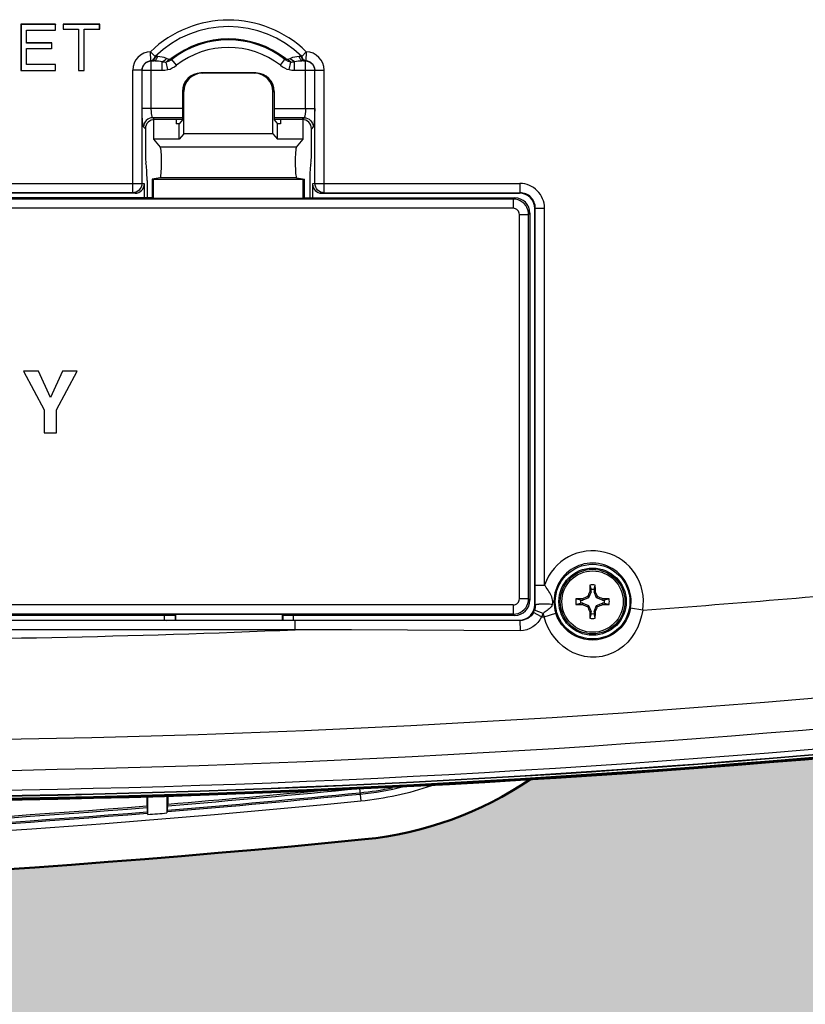
# Model space of a CAD drawing. Units: inches. Extents: x 0 to 29, y 0 to 28.5.
# Drawn here: x 12.2 to 14.8, y 9.4 to 12.6 of the extents above; entities that cross this region are included whole.
import ezdxf

# ---------------------------------------------------------------- set-up
doc = ezdxf.new("R2010")
doc.units = ezdxf.units.IN
doc.header["$LTSCALE"] = 2
doc.header["$MEASUREMENT"] = 0
for name, color, linetype, lineweight in [('G-DETL-LINE-THIN', 7, 'Continuous', 25), ('G-DETL-LINE-WIDE', 2, 'Continuous', 50), ('G-DETL-PATT', 253, 'Continuous', 25)]:
    doc.layers.add(name, color=color, linetype=linetype, lineweight=lineweight)
doc.layers.add('G-DETL-PATT-BNDY-NPLT', color=255, linetype='Continuous', lineweight=25, plot=False)

msp = doc.modelspace()

# ---------------------------------------------------------------- hatches: boundary and pattern name
at = {"layer": 'G-DETL-PATT'}
h = msp.add_hatch(dxfattribs=at)
h.set_pattern_fill('AR-SAND', color=256, scale=0.12)
h.set_pattern_definition([(37.5, (8.3871, 6.25899), (-0.0075592, 0.2312189), [0, -0.1824, 0, -0.204, 0, -0.195]), (7.5, (8.3871, 6.259), (0.212373, 0.3386575), [0, -0.0984, 0, -0.1644, 0, -0.063]), (327.5, (8.2395, 6.25899), (0.373697, 0.000679), [0, -0.06, 0, -0.216, 0, -0.282]), (317.5, (8.2395, 6.259), (0.360735, 0.105321), [0, -0.03, 0, -0.1416, 0, -0.162])])
h.paths.add_polyline_path([(14.9903, 16.9335, -0.154115), (15.6328, 17.2085, -0.009297), (17.0728, 17.324, 0.285879), (10.7303, 17.3803, -0.017009), (13.3675, 17.2098, -0.124971), (13.9053, 17.0152, -0.007059)])
h.paths.add_polyline_path([(15.9362, 9.3835), (15.8762, 9.3835), (15.8762, 9.7585), (15.8237, 9.7585), (15.8237, 9.9613, -0.196732), (14.9897, 10.24, -0.007049), (13.9062, 10.1584, -0.125216), (13.3675, 9.9632, -0.032099), (8.3871, 9.7917, 0.208394), (11.9394, 6.5735), (12.5033, 7.5498), (12.6283, 7.7663, -0.267913), (12.5033, 7.9828, -1), (13.0033, 7.9828, -0.577396), (12.6283, 7.7663), (12.5033, 7.5498), (11.9394, 6.5735, 0.171449), (15.9362, 6.631)])
h.paths.add_polyline_path([(16.7987, 9.8668), (16.7987, 9.7585), (16.7462, 9.3835), (16.6862, 9.3835), (16.6862, 6.9683, 0.164709), (19.3184, 9.776, -0.016229)])

# ---------------------------------------------------------------- linework, layer by layer
at = {"layer": 'G-DETL-LINE-THIN'}
for points in [[(12.3606, 12.6169), (12.2481, 12.6169)], [(12.2481, 12.6169), (12.2481, 12.4669)], [(12.2481, 12.6169), (12.2486, 12.6164)], [(12.36, 12.6164), (12.2486, 12.6164)], [(12.2486, 12.6164), (12.2486, 12.4674)], [(12.3606, 12.6169), (12.36, 12.6164)], [(12.36, 12.5983), (12.36, 12.6164)], [(12.3606, 12.5977), (12.3606, 12.6169)], [(12.5043, 12.6169), (12.3856, 12.6169)], [(12.3856, 12.6169), (12.3856, 12.6009)], [(12.3856, 12.6169), (12.3861, 12.6164)], [(12.3856, 12.6009), (12.3861, 12.6014)], [(12.3856, 12.6009), (12.4356, 12.6009)], [(12.5038, 12.6164), (12.3861, 12.6164)], [(12.4356, 12.6009), (12.4356, 12.4669)], [(12.4538, 12.6014), (12.5043, 12.6009)], [(12.4538, 12.4674), (12.4538, 12.6014)], [(12.4543, 12.4669), (12.4543, 12.6009)], [(12.5043, 12.6169), (12.5038, 12.6164)], [(12.5038, 12.6014), (12.5038, 12.6164)], [(12.5043, 12.6009), (12.5038, 12.6014)], [(12.5043, 12.6009), (12.5043, 12.6169)], [(12.2663, 12.5983), (12.36, 12.5983)], [(12.2663, 12.5557), (12.2663, 12.5983)], [(12.2668, 12.5977), (12.3606, 12.5977)], [(12.3606, 12.5977), (12.36, 12.5983)], [(12.3475, 12.5557), (12.2663, 12.5557)], [(12.2663, 12.5376), (12.3475, 12.5376)], [(12.2663, 12.4855), (12.2663, 12.5376)], [(12.3481, 12.5562), (12.2668, 12.5562)], [(12.3481, 12.5562), (12.3475, 12.5557)], [(12.3481, 12.5371), (12.3475, 12.5376)], [(12.3481, 12.5371), (12.3481, 12.5562)], [(12.6699, 12.5275), (12.6585, 12.526), (12.6475, 12.5224), (12.6374, 12.5168), (12.6286, 12.5093), (12.6214, 12.5003), (12.6161, 12.4901), (12.6128, 12.4791), (12.6117, 12.4676)], [(12.6708, 12.4975), (12.6699, 12.5275)], [(12.6699, 12.5275), (12.6847, 12.5123)], [(12.6708, 12.4975), (12.6738, 12.4982), (12.6765, 12.4996), (12.6788, 12.5016), (12.6807, 12.504), (12.6823, 12.5066), (12.6836, 12.5094), (12.6847, 12.5123)], [(12.6719, 12.4975), (12.6746, 12.4979), (12.6772, 12.499), (12.6794, 12.5006), (12.6814, 12.5026), (12.683, 12.5048), (12.6845, 12.5072), (12.6857, 12.5096), (12.6867, 12.5122)], [(12.6786, 12.4974), (12.6812, 12.4978), (12.6837, 12.4989), (12.6859, 12.5005), (12.6879, 12.5025), (12.6895, 12.5046), (12.6909, 12.507), (12.6921, 12.5094), (12.6931, 12.5119)], [(12.6931, 12.5119), (12.6867, 12.5122)], [(12.7215, 12.506), (12.7147, 12.5086), (12.7076, 12.5103), (12.7004, 12.5114), (12.6931, 12.5119)], [(12.7078, 12.4948), (12.7131, 12.4976), (12.7177, 12.5015), (12.7215, 12.506)], [(12.7292, 12.5026), (12.7215, 12.506)], [(12.7373, 12.5051), (12.7367, 12.5046), (12.736, 12.5042), (12.7353, 12.5038), (12.7346, 12.5034), (12.7339, 12.5031), (12.7331, 12.5028), (12.7324, 12.5026), (12.7316, 12.5025), (12.7308, 12.5024), (12.73, 12.5024), (12.7292, 12.5026)], [(12.7392, 12.5026), (12.7373, 12.5051)], [(13.0925, 12.4834), (13.1094, 12.5051)], [(13.1175, 12.5026), (13.1167, 12.5024), (13.1158, 12.5024), (13.1149, 12.5025), (13.1141, 12.5027), (13.1132, 12.5029), (13.1124, 12.5033), (13.1116, 12.5037), (13.1109, 12.5041), (13.1101, 12.5046), (13.1094, 12.5051)], [(13.1252, 12.506), (13.1175, 12.5026)], [(13.1537, 12.5119), (13.1464, 12.5114), (13.1392, 12.5103), (13.1321, 12.5086), (13.1252, 12.506)], [(13.1389, 12.4948), (13.1337, 12.4976), (13.1291, 12.5015), (13.1252, 12.506)], [(13.1601, 12.5122), (13.1537, 12.5119)], [(13.1682, 12.4974), (13.1655, 12.4978), (13.163, 12.4989), (13.1608, 12.5005), (13.1589, 12.5025), (13.1573, 12.5046), (13.1559, 12.507), (13.1547, 12.5094), (13.1537, 12.5119)], [(13.1748, 12.4975), (13.1721, 12.4979), (13.1696, 12.499), (13.1673, 12.5006), (13.1654, 12.5026), (13.1637, 12.5048), (13.1623, 12.5072), (13.1611, 12.5096), (13.1601, 12.5122)], [(13.1769, 12.5275), (13.1621, 12.5123)], [(13.1759, 12.4975), (13.1729, 12.4982), (13.1702, 12.4996), (13.168, 12.5016), (13.166, 12.504), (13.1644, 12.5066), (13.1631, 12.5094), (13.1621, 12.5123)], [(13.1769, 12.5275), (13.1759, 12.4975)], [(13.2351, 12.4676), (13.234, 12.4791), (13.2307, 12.4901), (13.2253, 12.5003), (13.2181, 12.5093), (13.2093, 12.5168), (13.1993, 12.5224), (13.1883, 12.526), (13.1769, 12.5275)], [(12.36, 12.4855), (12.2663, 12.4855)], [(12.3606, 12.486), (12.2668, 12.486)], [(12.3606, 12.486), (12.36, 12.4855)], [(12.36, 12.4674), (12.36, 12.4855)], [(12.3606, 12.4669), (12.3606, 12.486)], [(12.6708, 12.4975), (12.6651, 12.4968), (12.6596, 12.495), (12.6545, 12.4922), (12.6501, 12.4885), (12.6465, 12.484), (12.6438, 12.4789), (12.6421, 12.4734), (12.6416, 12.4676)], [(12.6425, 12.4674), (12.643, 12.4733), (12.6447, 12.4789), (12.6475, 12.484), (12.6512, 12.4886), (12.6557, 12.4923), (12.6609, 12.4951), (12.6665, 12.4968), (12.6723, 12.4974)], [(12.6786, 12.4974), (12.6719, 12.4975)], [(12.6719, 12.4975), (12.6723, 12.4974)], [(12.6723, 12.4974), (12.6786, 12.4974)], [(12.6723, 12.3427), (12.6723, 12.4974)], [(12.7078, 12.4948), (12.702, 12.4959), (12.6962, 12.4966), (12.6903, 12.497), (12.6844, 12.4973), (12.6786, 12.4974)], [(12.7078, 12.4674), (12.7078, 12.4948)], [(12.7207, 12.494), (12.7253, 12.4979), (12.7292, 12.5026)], [(12.7392, 12.5026), (12.7365, 12.5006), (12.7335, 12.4988), (12.7305, 12.4973), (12.7273, 12.4959), (12.724, 12.4948), (12.7207, 12.494)], [(12.7257, 12.4692), (12.7207, 12.494)], [(12.7257, 12.4692), (12.7334, 12.4713), (12.7408, 12.4746), (12.7477, 12.4787), (12.7542, 12.4834)], [(12.7542, 12.4834), (12.7392, 12.5026)], [(13.0925, 12.4834), (13.0991, 12.4787), (13.106, 12.4746), (13.1133, 12.4713), (13.1211, 12.4692)], [(13.1261, 12.494), (13.1227, 12.4948), (13.1195, 12.4959), (13.1163, 12.4973), (13.1132, 12.4988), (13.1103, 12.5006), (13.1075, 12.5026)], [(13.1261, 12.494), (13.1214, 12.4979), (13.1175, 12.5026)], [(13.1211, 12.4692), (13.1261, 12.494)], [(13.1682, 12.4974), (13.1623, 12.4973), (13.1564, 12.497), (13.1506, 12.4966), (13.1447, 12.4959), (13.1389, 12.4948)], [(13.1389, 12.4674), (13.1389, 12.4948)], [(13.1682, 12.4974), (13.1744, 12.4974)], [(13.1748, 12.4975), (13.1744, 12.4974)], [(13.1744, 12.3427), (13.1744, 12.4974)], [(13.1744, 12.4974), (13.1803, 12.4968), (13.1859, 12.4951), (13.191, 12.4923), (13.1956, 12.4886), (13.1993, 12.484), (13.202, 12.4789), (13.2037, 12.4733), (13.2043, 12.4674)], [(13.2052, 12.4676), (13.2046, 12.4734), (13.203, 12.4789), (13.2003, 12.484), (13.1966, 12.4885), (13.1922, 12.4922), (13.1872, 12.495), (13.1817, 12.4968), (13.1759, 12.4975)], [(12.2481, 12.4669), (12.2486, 12.4674)], [(12.2481, 12.4669), (12.3606, 12.4669)], [(12.3606, 12.4669), (12.36, 12.4674)], [(12.4356, 12.4669), (12.4361, 12.4674)], [(12.4356, 12.4669), (12.4543, 12.4669)], [(12.4543, 12.4669), (12.4538, 12.4674)], [(12.6416, 12.4676), (12.6117, 12.4676)], [(12.6117, 12.0685), (12.6117, 12.4676)], [(12.6416, 12.4676), (12.6416, 12.0985)], [(12.6416, 12.4676), (12.6425, 12.4674)], [(12.6425, 12.4674), (12.7078, 12.4674)], [(12.6425, 12.3427), (12.6425, 12.4674)], [(12.7078, 12.4674), (12.7168, 12.4679), (12.7257, 12.4692)], [(13.0127, 12.4583), (12.834, 12.4583)], [(12.834, 12.4583), (12.8384, 12.4575)], [(13.0084, 12.4575), (12.8384, 12.4575)], [(13.0084, 12.4575), (13.0127, 12.4583)], [(13.1211, 12.4692), (13.13, 12.4679), (13.1389, 12.4674)], [(13.1389, 12.4674), (13.2351, 12.4676)], [(13.2052, 12.4676), (13.2043, 12.4674)], [(13.2052, 12.0985), (13.2052, 12.4676)], [(13.2351, 12.0685), (13.2351, 12.4676)], [(12.7739, 12.3984), (12.7739, 12.3057)], [(12.7739, 12.3984), (12.7783, 12.3975)], [(12.7783, 12.2607), (12.7783, 12.3975)], [(13.0685, 12.3975), (13.0729, 12.3984)], [(13.0685, 12.2607), (13.0685, 12.3975)], [(13.0729, 12.3984), (13.0729, 12.3057)], [(12.7739, 12.3427), (12.6425, 12.3427)], [(12.6472, 12.2829), (12.6458, 12.2867), (12.6451, 12.2906), (12.6446, 12.2946), (12.6441, 12.2986), (12.6438, 12.3026), (12.6435, 12.3066), (12.6433, 12.3106), (12.6431, 12.3146), (12.6429, 12.3186), (12.6428, 12.3226), (12.6426, 12.3267), (12.6426, 12.3307), (12.6425, 12.3347), (12.6425, 12.3387), (12.6425, 12.3427)], [(12.6771, 12.3128), (12.6756, 12.3149), (12.6748, 12.3173), (12.6742, 12.3198), (12.6737, 12.3223), (12.6734, 12.3248), (12.6731, 12.3274), (12.6728, 12.3299), (12.6726, 12.3325), (12.6725, 12.335), (12.6724, 12.3376), (12.6724, 12.3402), (12.6723, 12.3427)], [(13.0729, 12.3427), (13.2043, 12.3427)], [(13.1744, 12.3427), (13.1744, 12.3402), (13.1743, 12.3376), (13.1743, 12.335), (13.1741, 12.3325), (13.1739, 12.3299), (13.1737, 12.3274), (13.1734, 12.3248), (13.173, 12.3223), (13.1726, 12.3198), (13.172, 12.3173), (13.1711, 12.3149), (13.1696, 12.3128)], [(13.2043, 12.3427), (13.2043, 12.3387), (13.2043, 12.3347), (13.2042, 12.3307), (13.2041, 12.3267), (13.204, 12.3226), (13.2039, 12.3186), (13.2037, 12.3146), (13.2035, 12.3106), (13.2033, 12.3066), (13.203, 12.3026), (13.2026, 12.2986), (13.2022, 12.2946), (13.2017, 12.2906), (13.2009, 12.2867), (13.1995, 12.2829)], [(12.6771, 12.3128), (12.6713, 12.3122), (12.6657, 12.3105), (12.6606, 12.3077), (12.6561, 12.304), (12.6524, 12.2995), (12.6496, 12.2943), (12.6479, 12.2888), (12.6472, 12.2829)], [(12.683, 12.3069), (12.6771, 12.3128)], [(12.7739, 12.3128), (12.6771, 12.3128)], [(13.1696, 12.3128), (13.0729, 12.3128)], [(13.1696, 12.3128), (13.1637, 12.3069)], [(13.1696, 12.3128), (13.1754, 12.3122), (13.181, 12.3105), (13.1862, 12.3077), (13.1907, 12.304), (13.1944, 12.2995), (13.1972, 12.2943), (13.1989, 12.2888), (13.1995, 12.2829)], [(12.6532, 12.277), (12.6472, 12.2829)], [(12.6804, 12.2428), (12.6804, 12.3069)], [(12.7739, 12.3069), (12.683, 12.3069)], [(12.7534, 12.3069), (12.7534, 12.2931)], [(12.7634, 12.2931), (12.7534, 12.2931)], [(12.7739, 12.3057), (12.7634, 12.2931)], [(12.7634, 12.2428), (12.7634, 12.2931)], [(13.1637, 12.3069), (13.0729, 12.3069)], [(13.0729, 12.3057), (13.0834, 12.2931)], [(13.0834, 12.2428), (13.0834, 12.2931)], [(13.0934, 12.2931), (13.0834, 12.2931)], [(13.0934, 12.3069), (13.0934, 12.2931)], [(13.1664, 12.2428), (13.1664, 12.3069)], [(13.1995, 12.2829), (13.1936, 12.277)], [(12.6532, 12.277), (12.6532, 12.1928)], [(12.7783, 12.2607), (12.7634, 12.2428)], [(13.0685, 12.2607), (12.7783, 12.2607)], [(13.0685, 12.2607), (13.0834, 12.2428)], [(13.1936, 12.1928), (13.1936, 12.277)], [(12.7019, 12.2171), (12.6804, 12.2428)], [(12.7634, 12.2428), (12.6804, 12.2428)], [(13.1449, 12.2171), (12.7019, 12.2171)], [(13.1664, 12.2428), (13.0834, 12.2428)], [(13.1449, 12.2171), (13.1664, 12.2428)], [(10.909, 12.0985), (12.6416, 12.0985)], [(12.6416, 12.0985), (12.641, 12.0927), (12.6393, 12.0871), (12.6365, 12.0819), (12.6328, 12.0773), (12.6283, 12.0736), (12.6231, 12.0708), (12.6175, 12.0691), (12.6117, 12.0685)], [(12.6497, 12.0969), (12.6416, 12.0985)], [(12.6497, 12.0519), (12.6497, 12.0969)], [(12.6584, 12.108), (12.6584, 12.0519)], [(12.7015, 12.1174), (12.6752, 12.1121)], [(12.6752, 12.1121), (12.6752, 12.0519)], [(12.6795, 12.1112), (12.6752, 12.1121)], [(12.6795, 12.0493), (12.6795, 12.1112)], [(13.1672, 12.1112), (12.6795, 12.1112)], [(13.1453, 12.1174), (12.7015, 12.1174)], [(13.1453, 12.1174), (13.1716, 12.1121)], [(13.1672, 12.1112), (13.1716, 12.1121)], [(13.1672, 12.0493), (13.1672, 12.1112)], [(13.1716, 12.0519), (13.1716, 12.1121)], [(13.1884, 12.108), (13.1884, 12.0519)], [(13.2052, 12.0985), (13.1971, 12.0969)], [(13.1971, 12.0969), (13.1971, 12.0519)], [(13.2052, 12.0985), (13.8726, 12.0985)], [(13.2351, 12.0685), (13.2292, 12.0691), (13.2236, 12.0708), (13.2185, 12.0736), (13.214, 12.0773), (13.2102, 12.0819), (13.2075, 12.0871), (13.2058, 12.0927), (13.2052, 12.0985)], [(13.8726, 12.0985), (13.8726, 12.0685)], [(12.6196, 12.0669), (10.9309, 12.0669)], [(12.6117, 12.0685), (10.9388, 12.0685)], [(12.6196, 12.0669), (12.6117, 12.0685)], [(13.2351, 12.0685), (13.2272, 12.0669)], [(13.2272, 12.0669), (13.871, 12.0669)], [(13.2351, 12.0685), (13.8726, 12.0685)], [(13.871, 12.0669), (13.8726, 12.0685)], [(13.8509, 12.0477), (9.6996, 12.0477)], [(12.6752, 12.0519), (10.8754, 12.0519)], [(12.6795, 12.0493), (12.6752, 12.0519)], [(13.1672, 12.0493), (12.6795, 12.0493)], [(13.1672, 12.0493), (13.1716, 12.0519)], [(13.1716, 12.0519), (13.8552, 12.0519)], [(13.8509, 12.0477), (13.8552, 12.0519)], [(13.8509, 12.0477), (13.8509, 12.0177)], [(13.9009, 11.9977), (13.9002, 12.0056), (13.8984, 12.0132), (13.8954, 12.0204), (13.8913, 12.0271), (13.8862, 12.033), (13.8802, 12.0381), (13.8736, 12.0422), (13.8663, 12.0452), (13.8587, 12.047), (13.8509, 12.0477)], [(13.8509, 12.0177), (9.6996, 12.0177)], [(13.8709, 11.9977), (13.8705, 12.0016), (13.8694, 12.0054), (13.8675, 12.0088), (13.865, 12.0119), (13.862, 12.0144), (13.8586, 12.0162), (13.8548, 12.0173), (13.8509, 12.0177)], [(13.8709, 10.7463), (13.8709, 11.9977)], [(13.8709, 11.9977), (13.9009, 11.9977)], [(13.9009, 11.9977), (13.9051, 12.002)], [(13.9009, 10.7463), (13.9009, 11.9977)], [(13.9051, 12.002), (13.9051, 10.742)], [(13.921, 12.017), (13.9226, 12.0185)], [(13.921, 10.7271), (13.921, 12.017)], [(13.9226, 10.7912), (13.9226, 12.0185)], [(13.9226, 12.0185), (13.9526, 12.0185)], [(13.9526, 10.7912), (13.9526, 12.0185)], [(12.3056, 11.487), (12.2563, 11.487)], [(12.2563, 11.487), (12.3233, 11.362)], [(12.3445, 11.402), (12.3056, 11.487)], [(12.3834, 11.487), (12.3445, 11.402)], [(12.364, 11.362), (12.4309, 11.487)], [(12.4309, 11.487), (12.3834, 11.487)], [(12.3233, 11.362), (12.3233, 11.287)], [(12.364, 11.287), (12.364, 11.362)], [(12.3233, 11.287), (12.364, 11.287)], [(13.9225, 10.7256), (13.9226, 10.7912)], [(13.9226, 10.7912), (13.9526, 10.7912)], [(13.9782, 10.7275), (13.9792, 10.7325), (13.9795, 10.7375), (13.9791, 10.7426), (13.978, 10.7475), (13.9764, 10.7523), (13.9743, 10.757), (13.972, 10.7615), (13.9695, 10.7659), (13.9668, 10.7702), (13.9641, 10.7745), (13.9613, 10.7787), (13.9584, 10.7829), (13.9555, 10.7871), (13.9526, 10.7912)], [(14.1002, 10.7911), (14.1042, 10.7762)], [(14.1042, 10.7693), (14.1042, 10.7762)], [(14.1138, 10.7762), (14.1178, 10.7911)], [(14.1138, 10.7762), (14.1138, 10.7693)], [(13.8509, 10.6964), (13.8587, 10.697), (13.8663, 10.6988), (13.8736, 10.7018), (13.8802, 10.7059), (13.8862, 10.711), (13.8913, 10.717), (13.8954, 10.7237), (13.8984, 10.7309), (13.9002, 10.7385), (13.9009, 10.7463)], [(13.8509, 10.7263), (13.8548, 10.7267), (13.8586, 10.7279), (13.862, 10.7297), (13.865, 10.7322), (13.8675, 10.7352), (13.8694, 10.7387), (13.8705, 10.7424), (13.8709, 10.7463)], [(13.9009, 10.7463), (13.8709, 10.7463)], [(13.9009, 10.7463), (13.9051, 10.742)], [(14.0699, 10.7419), (14.055, 10.7459)], [(14.0699, 10.7419), (14.0768, 10.7419)], [(14.0759, 10.7463), (14.0768, 10.7419)], [(14.0962, 10.7499), (14.0768, 10.7419)], [(14.0927, 10.7534), (14.0962, 10.7499)], [(14.1042, 10.7693), (14.0962, 10.7499)], [(14.0998, 10.7701), (14.1042, 10.7693)], [(14.1182, 10.7701), (14.1138, 10.7693)], [(14.1218, 10.7499), (14.1138, 10.7693)], [(14.1253, 10.7534), (14.1218, 10.7499)], [(14.1412, 10.7419), (14.1218, 10.7499)], [(14.142, 10.7463), (14.1412, 10.7419)], [(14.1412, 10.7419), (14.1481, 10.7419)], [(14.163, 10.7459), (14.1481, 10.7419)], [(13.8509, 10.7263), (9.6996, 10.7263)], [(13.8509, 10.7263), (13.8509, 10.6964)], [(13.9225, 10.7256), (13.9218, 10.7171), (13.9197, 10.7088)], [(13.948, 10.6988), (13.9197, 10.7088)], [(13.921, 10.7271), (13.9225, 10.7256)], [(13.9341, 10.7284), (13.933, 10.7283), (13.9319, 10.7281), (13.9308, 10.728), (13.9297, 10.7279), (13.9286, 10.7277), (13.9275, 10.7275), (13.9265, 10.7273), (13.9254, 10.7271), (13.9243, 10.7268), (13.9233, 10.7263), (13.9225, 10.7256)], [(13.9482, 10.7291), (13.9411, 10.7289), (13.9341, 10.7284)], [(13.9341, 10.7284), (13.9341, 10.7284)], [(13.9782, 10.7275), (13.9766, 10.7236), (13.9741, 10.7201), (13.9713, 10.717), (13.9682, 10.7141), (13.965, 10.7113), (13.9617, 10.7087), (13.9583, 10.7061), (13.9549, 10.7036), (13.9515, 10.7012), (13.948, 10.6988)], [(14.2722, 10.7097), (14.2686, 10.6906), (14.2631, 10.6719), (14.2559, 10.6539), (14.2468, 10.6367), (14.2361, 10.6205), (14.2236, 10.6056), (14.2095, 10.5923), (14.1939, 10.5807), (14.1771, 10.571), (14.1592, 10.5636), (14.1404, 10.5585), (14.1212, 10.5559), (14.1018, 10.5559), (14.0825, 10.5584), (14.0638, 10.5634), (14.0458, 10.5707), (14.0288, 10.5801), (14.0131, 10.5915), (13.9987, 10.6045), (13.9858, 10.6191), (13.9746, 10.6349), (13.965, 10.6518), (13.9571, 10.6696), (13.9509, 10.688)], [(13.9512, 10.7292), (13.9512, 10.7292)], [(13.9782, 10.7275), (13.9738, 10.7282), (13.9693, 10.7286), (13.9648, 10.7289), (13.9603, 10.7291), (13.9557, 10.7292), (13.9512, 10.7292)], [(14.2328, 10.7163), (14.2295, 10.7021), (14.2246, 10.6884), (14.2182, 10.6753), (14.2102, 10.6631), (14.201, 10.6518), (14.1904, 10.6418), (14.1788, 10.633), (14.1662, 10.6256), (14.1529, 10.6198), (14.139, 10.6155), (14.1247, 10.6128), (14.1101, 10.6118), (14.0956, 10.6125), (14.0812, 10.6149), (14.0672, 10.619), (14.0538, 10.6246), (14.0411, 10.6317), (14.0293, 10.6403), (14.0186, 10.6502), (14.0091, 10.6612), (14.0009, 10.6733), (13.9943, 10.6862), (13.9891, 10.6999)], [(14.055, 10.7283), (14.0699, 10.7323)], [(14.0768, 10.7323), (14.0699, 10.7323)], [(14.0759, 10.7279), (14.0768, 10.7323)], [(14.0768, 10.7323), (14.0962, 10.7243)], [(14.0927, 10.7208), (14.0962, 10.7243)], [(14.0962, 10.7243), (14.1042, 10.7049)], [(14.1138, 10.7049), (14.1218, 10.7243)], [(14.1218, 10.7243), (14.1412, 10.7323)], [(14.1253, 10.7208), (14.1218, 10.7243)], [(14.142, 10.7279), (14.1412, 10.7323)], [(14.1481, 10.7323), (14.1412, 10.7323)], [(14.1481, 10.7323), (14.163, 10.7283)], [(14.2722, 10.7097), (14.2328, 10.7163)], [(13.8509, 10.6964), (9.6996, 10.6964)], [(13.1406, 10.6755), (9.972, 10.6755)], [(12.7501, 10.6921), (10.8004, 10.6921)], [(10.8351, 10.6771), (12.7155, 10.6771)], [(12.7155, 10.6771), (12.7155, 10.6921)], [(12.7155, 10.6771), (12.7211, 10.676)], [(13.1291, 10.676), (12.7211, 10.676)], [(12.7501, 10.6921), (12.7513, 10.6955)], [(12.7501, 10.6921), (12.7501, 10.676)], [(13.099, 10.6955), (12.7513, 10.6955)], [(13.099, 10.6955), (13.1001, 10.6921)], [(13.1001, 10.6921), (13.1001, 10.676)], [(13.8552, 10.6921), (13.1001, 10.6921)], [(13.1348, 10.6771), (13.1291, 10.676)], [(13.1348, 10.6771), (13.1348, 10.6921)], [(13.1348, 10.6771), (13.871, 10.6771)], [(13.8726, 10.6756), (13.1406, 10.6755)], [(13.1406, 10.6455), (13.1406, 10.6755)], [(13.8509, 10.6964), (13.8552, 10.6921)], [(13.871, 10.6771), (13.8726, 10.6756)], [(13.9166, 10.7018), (13.913, 10.6961), (13.9087, 10.6909), (13.9037, 10.6864), (13.8982, 10.6826), (13.8922, 10.6796), (13.8859, 10.6774), (13.8793, 10.676), (13.8726, 10.6756)], [(13.8726, 10.6756), (13.8728, 10.6421)], [(13.943, 10.6875), (13.9375, 10.678), (13.9309, 10.6692), (13.9232, 10.6614), (13.9145, 10.6546), (13.9049, 10.6492), (13.8947, 10.6453), (13.8839, 10.6429), (13.873, 10.6421)], [(13.943, 10.6875), (13.9166, 10.7018)], [(13.9509, 10.688), (13.9891, 10.6999)], [(14.0998, 10.7041), (14.1042, 10.7049)], [(14.1042, 10.698), (14.1002, 10.6831)], [(14.1042, 10.698), (14.1042, 10.7049)], [(14.1138, 10.7049), (14.1138, 10.698)], [(14.1182, 10.7041), (14.1138, 10.7049)], [(14.1178, 10.6831), (14.1138, 10.698)], [(13.1406, 10.6455), (9.972, 10.6455)], [(13.873, 10.6421), (13.6899, 10.643), (13.5068, 10.6439), (13.3237, 10.6448), (13.1406, 10.6455)], [(12.6577, 10.1042), (12.6583, 10.0724)], [(12.6609, 10.044), (12.6609, 10.1043)], [(12.7234, 10.1065), (12.7234, 10.0491)], [(12.7265, 10.1066), (12.726, 10.078)], [(13.3501, 10.1291), (13.3541, 10.0884)], [(12.6583, 10.0724), (12.6584, 10.067)], [(12.7259, 10.0725), (12.726, 10.078)], [(12.6591, 10.0527), (12.6595, 10.0483)], [(12.7248, 10.0536), (12.7252, 10.0581)]]:
    msp.add_lwpolyline(points, dxfattribs=at)
for points in [[(13.1769, 12.5275, 0.406187), (12.6699, 12.5275)], [(13.1621, 12.5123, 0.406186), (12.6847, 12.5123)], [(13.1094, 12.5051, 0.344308), (12.7373, 12.5051)], [(13.1075, 12.5026, 0.344306), (12.7392, 12.5026)], [(13.0925, 12.4834, 0.344306), (12.7542, 12.4834)], [(12.6867, 12.5122, 0.007687), (12.6847, 12.5123)], [(13.1621, 12.5123, 0.007719), (13.1601, 12.5122)], [(12.6719, 12.4975, 0.007137), (12.6708, 12.4975)], [(12.7078, 12.4948, 0.032217), (12.7207, 12.494)], [(13.1261, 12.494, 0.032217), (13.1389, 12.4948)], [(13.1759, 12.4975, 0.007139), (13.1748, 12.4975)], [(13.9526, 12.0185, 0.414242), (13.8726, 12.0985)], [(13.9226, 12.0185, 0.414395), (13.8726, 12.0685)], [(14.2722, 10.7097, 0.91998), (13.9526, 10.7912)], [(14.2328, 10.7163, 1.266233), (13.9891, 10.6999)], [(14.1002, 10.7911, 0.002669), (14.0998, 10.7701)], [(14.1178, 10.7911, 0.080702), (14.1002, 10.7911)], [(14.1138, 10.7762, 0.060995), (14.1042, 10.7762)], [(14.1182, 10.7701, 0.002643), (14.1178, 10.7911)], [(14.2722, 10.7097, 0.006204), (15.2121, 10.7887)], [(14.055, 10.7459, 0.080702), (14.055, 10.7283)], [(14.0759, 10.7463, 0.002643), (14.055, 10.7459)], [(14.0699, 10.7419, 0.060995), (14.0699, 10.7323)], [(14.0927, 10.7534, 0.002184), (14.0759, 10.7463)], [(14.0998, 10.7701, 0.002192), (14.0927, 10.7534)], [(14.1253, 10.7534, 0.002184), (14.1182, 10.7701)], [(14.142, 10.7463, 0.002192), (14.1253, 10.7534)], [(14.163, 10.7459, 0.002669), (14.142, 10.7463)], [(14.1481, 10.7323, 0.060995), (14.1481, 10.7419)], [(14.163, 10.7283, 0.080702), (14.163, 10.7459)], [(13.9166, 10.7018, 0.038529), (13.9197, 10.7088)], [(13.9512, 10.7292, 0.003014), (13.9482, 10.7291)], [(14.055, 10.7283, 0.002669), (14.0759, 10.7279)], [(14.0759, 10.7279, 0.002192), (14.0927, 10.7208)], [(14.0927, 10.7208, 0.002184), (14.0998, 10.7041)], [(14.1182, 10.7041, 0.002192), (14.1253, 10.7208)], [(14.1253, 10.7208, 0.002184), (14.142, 10.7279)], [(14.142, 10.7279, 0.002643), (14.163, 10.7283)], [(13.943, 10.6875, 0.038575), (13.948, 10.6988)], [(13.943, 10.6875, 0.000052), (13.9509, 10.688)], [(13.948, 10.6988, 0.016858), (13.9509, 10.688)], [(14.0998, 10.7041, 0.002643), (14.1002, 10.6831)], [(14.1002, 10.6831, 0.080702), (14.1178, 10.6831)], [(14.1042, 10.698, 0.060995), (14.1138, 10.698)], [(14.1178, 10.6831, 0.002669), (14.1182, 10.7041)], [(9.972, 10.6455, 0.02085), (13.1406, 10.6455)], [(7.8688, 10.4614, 0.048202), (15.2438, 10.4614)], [(7.8591, 10.3608, 0.048202), (15.2535, 10.3608)], [(7.8529, 10.2967, 0.048202), (15.2597, 10.2967)], [(7.8504, 10.2703, 0.048202), (15.2622, 10.2703)], [(7.851, 10.2775, 0.048202), (15.2615, 10.2775)], [(7.8512, 10.2791, 0.048202), (15.2614, 10.2791)], [(13.3515, 10.1149, 0.026551), (13.4575, 10.1311)], [(13.352, 10.1105, 0.0356), (13.4942, 10.1349)], [(13.3541, 10.0884, 0.057425), (13.5861, 10.1387)], [(12.7248, 10.0536, 0.004068), (13.352, 10.1105)], [(12.7252, 10.0581, 0.004063), (13.3515, 10.1149)], [(12.7259, 10.0725, 0.004051), (13.3501, 10.1291)], [(12.726, 10.078, 0.003451), (13.2577, 10.1256)], [(5.7309, 10.0884, 0.049337), (13.3541, 10.0884)], [(10.6261, 9.9565, 0.013157), (12.6584, 10.067)], [(10.6263, 9.9619, 0.013157), (12.6583, 10.0724)], [(12.6584, 10.067, 0.001333), (12.6591, 10.0527)], [(12.7252, 10.0581, 0.001385), (12.7259, 10.0725)], [(10.6251, 9.9377, 0.013163), (12.6595, 10.0483)], [(10.6255, 9.9421, 0.01316), (12.6591, 10.0527)], [(12.6609, 10.044, 0.000405), (12.7234, 10.0491)]]:
    msp.add_lwpolyline(points, format="xyb", dxfattribs=at)
for radius in [0.1215, 0.1095, 0.1053, 0.0999]:
    msp.add_circle((14.109, 10.7371), radius, dxfattribs=at)
for centre, major_axis, ratio, start_param, end_param in [((12.8341, 12.3983), (0.0591, -0.0118), 0.996044, 1.768485, 3.33776), ((12.8385, 12.3975), (0.0591, -0.0118), 0.996044, 1.768485, 3.33776), ((13.0083, 12.3975), (0.0591, 0.0118), 0.996044, -0.196167, 1.373108), ((13.0126, 12.3983), (0.0591, 0.0118), 0.996044, -0.196167, 1.373108), ((12.6833, 12.2768), (-0.0214, 0.0214), 0.992433, -0.7816, 0.7816), ((13.1635, 12.2768), (-0.0214, -0.0214), 0.992433, 2.359993, 3.923193), ((12.7014, 12.1674), (0, 0.05), 0.087489, -3.124139, -0.10472), ((13.1454, 12.1674), (0, 0.05), 0.087489, 0.10472, 3.124139), ((12.6558, 12.1928), (0, 0.03), 0.087489, -4.712389, -3.48143), ((13.191, 12.1928), (0, 0.03), 0.087489, -2.801756, -1.570796), ((12.6532, 12.108), (0, 0.06), 0.087489, -1.570796, -0.339837), ((13.1936, 12.108), (0, 0.06), 0.087489, 0.339837, 1.570796), ((12.6195, 12.0969), (0.0295, -0.0059), 0.996044, -1.373108, 0.196167), ((13.2272, 12.0969), (0.0295, 0.0059), 0.996044, 2.945425, 4.5147), ((13.871, 12.0169), (0.0354, 0.0354), 0.999695, -0.785246, 0.785246), ((13.8551, 12.0019), (0.0354, 0.0354), 0.997265, -0.784029, 0.784029), ((13.8551, 10.7422), (0.0354, -0.0354), 0.997265, -0.784029, 0.784029), ((13.871, 10.7271), (0.0354, -0.0354), 0.999695, -0.785246, 0.785246), ((12.7513, 10.6755), (0, 0.02), 0.017455, 0.05236, 1.570796), ((13.099, 10.6755), (0, 0.02), 0.017455, -1.570796, -0.05236)]:
    msp.add_ellipse(centre, major_axis=major_axis, ratio=ratio, start_param=start_param, end_param=end_param, dxfattribs=at)
at = {"layer": 'G-DETL-LINE-WIDE'}
for points in [[(13.9062, 10.1584, -0.125216), (13.3675, 9.9632, -0.049337), (5.7187, 9.9632, -0.385622), (4.6711, 11.1195), (4.6711, 16.0534, -0.385622), (5.7187, 17.2098, -0.049337), (13.3675, 17.2098, -0.124971), (13.9053, 17.0152, -0.124971)], [(15.1378, 16.92, 0.047386), (7.8499, 16.9082, 0.386273), (6.9964, 15.9682), (6.9964, 11.2053, 0.386273), (7.8499, 10.2654, 0.048202), (15.2627, 10.2654)]]:
    msp.add_lwpolyline(points, format="xyb", dxfattribs=at)
at = {"layer": 'G-DETL-PATT-BNDY-NPLT'}
msp.add_circle((13.8563, 12.259), 6, dxfattribs=at)

doc.saveas('drawing.dxf')
